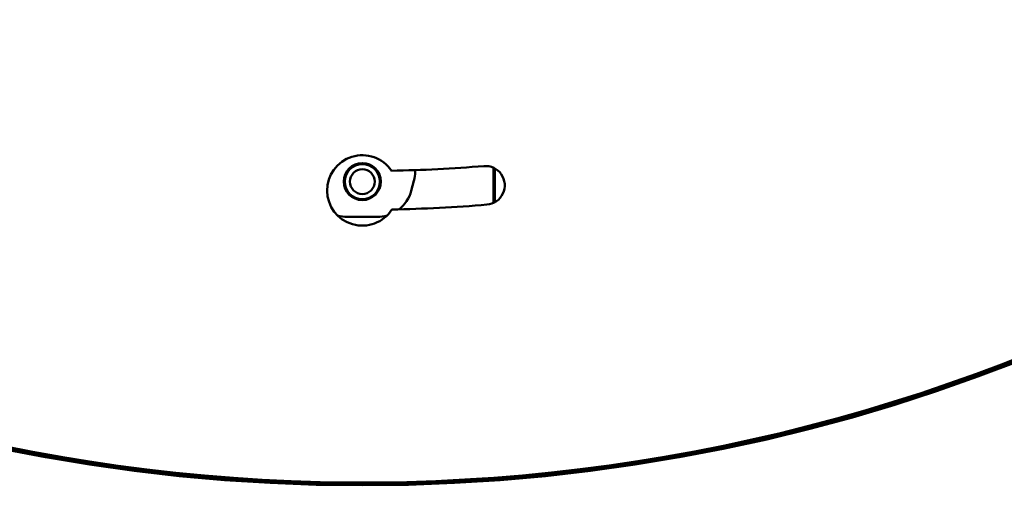
# Model space of a CAD drawing. Extents: x 0 to 1190, y 0 to 841.
# Drawn here: x 169 to 225, y 208 to 235 of the extents above; entities that cross this region are included whole.
import ezdxf

# ---------------------------------------------------------------- set-up
doc = ezdxf.new("R2010")
doc.units = 0

msp = doc.modelspace()

# ---------------------------------------------------------------- linework, layer by layer
at = {"color": 7, "lineweight": 50}
for p, q in [((191.95285, 226.083832), (191.95285, 226.175125)), ((196.416458, 224.314957), (196.416458, 226.304443)), ((196.45285, 226.286438), (196.45285, 224.332977)), ((196.489243, 224.352692), (196.489243, 226.266708)), ((191.884705, 225.566193), (191.734024, 225.003845)), ((189.80217, 223.521484), (188.103531, 223.521484))]:
    msp.add_line(p, q, dxfattribs=at)
for centre, radius in [((188.95285, 310.021484), 101.746729), ((188.95285, 310.021484), 101.675069), ((188.95285, 225.521484), 1.05), ((188.95285, 225.521484), 1), ((188.95285, 225.521484), 0.705)]:
    msp.add_circle(centre, radius, dxfattribs=at)
for centre, radius, start, end in [((188.95285, 310.021484), 101.591785, 298.647887, 118.647885), ((188.95285, 310.021484), 101.591785, 118.647885, 298.647887), ((188.95285, 225.021484), 2, 33.931813, 327.194144), ((188.95285, 310.021484), 83.9, 271.13329, 274.719808), ((189.95285, 226.083832), 2, 345, 0), ((195.946915, 225.309723), 1.1, 274.719808, 94.719813), ((189.80217, 225.521484), 2, 308.055961, 345), ((188.95285, 310.021484), 86.1, 271.118721, 274.719808), ((188.103531, 225.521484), 2, 253.777465, 269.999997), ((189.80217, 225.521484), 2, 269.999997, 286.221444)]:
    msp.add_arc(centre, radius, start, end, dxfattribs=at)

doc.saveas('drawing.dxf')
